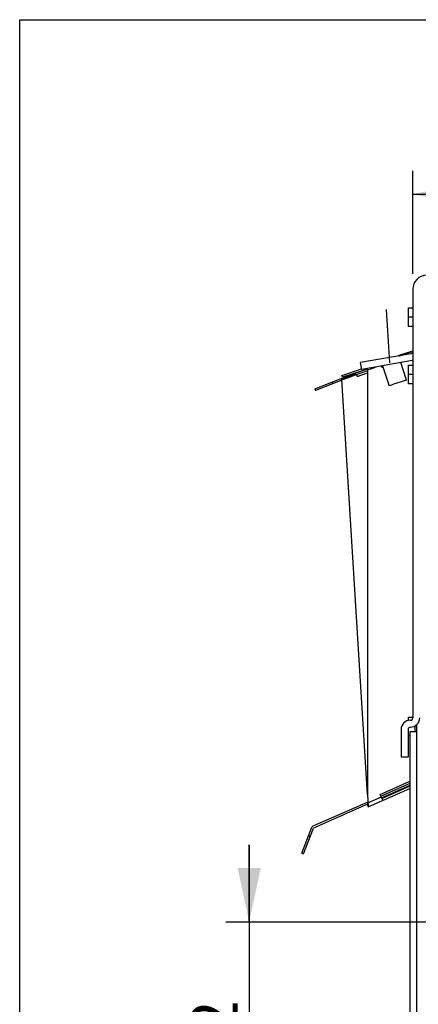
# Model space of a CAD drawing. Units: millimetres. Extents: x 0 to 420, y 0 to 297.
# Drawn here: x 0 to 26, y 233 to 297 of the extents above; entities that cross this region are included whole.
import ezdxf

# ---------------------------------------------------------------- set-up
doc = ezdxf.new("R2010")
doc.units = ezdxf.units.MM
doc.header["$LTSCALE"] = 23.1
doc.layers.get('0').update_dxf_attribs({"linetype": 'CONTINUOUS'})
doc.styles.get("Standard").update_dxf_attribs({"font": 'txt', "width": 0.8})
doc.dimstyles.new('DIMSTYLE_1', dxfattribs={"dimtxt": 3, "dimasz": 3.5, "dimexe": 1.5, "dimexo": 1, "dimgap": 0.75, "dimtad": 1, "dimdsep": 46, "dimtxsty": 'Standard', "dimblk": '_FILLED', "dimblk1": '_FILLED', "dimblk2": '_FILLED', "dimcen": 0.09, "dimadec": 0, "dimazin": 0, "dimtp": 0.3, "dimtm": 0.3, "dimtfac": 1, "dimtdec": 65535, "dimtofl": 0, "dimtmove": 0, "dimatfit": 3, "dimldrblk": '_FILLED', "dimfxl": 1, "dimtolj": 1, "dimarcsym": 0})
doc.dimstyles.new('DIMSTYLE_2', dxfattribs={"dimtxt": 3, "dimasz": 3.5, "dimexe": 1.5, "dimexo": 1, "dimgap": 0.75, "dimtad": 1, "dimdsep": 46, "dimtxsty": 'Standard', "dimblk": '_FILLED', "dimblk1": '_FILLED', "dimblk2": '_FILLED', "dimcen": 0.09, "dimadec": 0, "dimazin": 0, "dimtp": 0.2, "dimtm": 0.2, "dimtfac": 1, "dimtdec": 65535, "dimtofl": 0, "dimtmove": 0, "dimatfit": 3, "dimldrblk": '_FILLED', "dimfxl": 1, "dimtolj": 1, "dimarcsym": 0})

# ---------------------------------------------------------------- blocks, each defined once
blk = doc.blocks.new('_FILLED')
at = {"color": 0, "linetype": 'ByBlock'}
blk.add_solid([(0, 0), (-1, 0.214), (-1, -0.214)], dxfattribs=at)
blk = doc.blocks.new('*D2')
at = {"color": 7, "linetype": 'Continuous', "transparency": 16777216}
for p, q in [((25.391, 286.483), (25.391, 287.233)), ((126.161, 286.483), (126.161, 287.233)), ((25.391, 280.599), (25.391, 286.483)), ((126.161, 281.008), (126.161, 286.483)), ((25.391, 285.733), (75.776, 285.733)), ((126.161, 285.733), (75.776, 285.733))]:
    blk.add_line(p, q, dxfattribs=at)
at = {"color": 7, "linetype": 'Continuous', "transparency": 16777216, "xscale": 3.5, "yscale": 3.5, "zscale": 3.5, "rotation": 180}
blk.add_blockref('_FILLED', (25.391, 285.733), dxfattribs=at)
at = {"color": 7, "linetype": 'Continuous', "transparency": 16777216, "xscale": 3.5, "yscale": 3.5, "zscale": 3.5}
blk.add_blockref('_FILLED', (126.161, 285.733), dxfattribs=at)
at = {"color": 7, "linetype": 'Continuous', "transparency": 16777216, "insert": (75.776, 289.483), "char_height": 3, "width": 7.2, "attachment_point": 2, "line_spacing_factor": 0.9}
blk.add_mtext('670', dxfattribs=at)
blk = doc.blocks.new('*D3')
at = {"color": 7, "linetype": 'Continuous', "transparency": 16777216}
for p, q in [((14.826, 238.739), (14.826, 243.739)), ((14.826, 243.739), (14.826, 230.294)), ((14.076, 238.739), (13.326, 238.739)), ((37.331, 238.739), (14.076, 238.739)), ((14.826, 216.849), (14.826, 230.294)), ((14.076, 221.849), (13.326, 221.849)), ((25.111, 221.849), (14.076, 221.849)), ((14.826, 221.849), (14.826, 216.849))]:
    blk.add_line(p, q, dxfattribs=at)
at = {"color": 7, "linetype": 'Continuous', "transparency": 16777216, "xscale": 3.5, "yscale": 3.5, "zscale": 3.5}
for p, rotation in [((14.826, 238.739), 270), ((14.826, 221.849), 90)]:
    blk.add_blockref('_FILLED', p, dxfattribs=dict(at, rotation=rotation))
at = {"color": 7, "linetype": 'Continuous', "transparency": 16777216, "insert": (11.076, 230.294), "char_height": 3, "width": 7.2, "attachment_point": 2, "rotation": 90, "line_spacing_factor": 0.9}
blk.add_mtext('112', dxfattribs=at)
blk = doc.blocks.new('*D4')
at = {"color": 7, "linetype": 'Continuous', "transparency": 16777216}
for p, q in [((38.331, 237.739), (38.331, 210.921)), ((25.211, 221.749), (25.211, 210.921)), ((25.211, 210.921), (25.211, 208.671)), ((38.331, 210.921), (38.331, 208.671)), ((25.211, 210.171), (13.506, 210.171)), ((13.506, 210.171), (31.771, 210.171)), ((43.331, 210.171), (31.771, 210.171)), ((38.331, 210.171), (43.331, 210.171))]:
    blk.add_line(p, q, dxfattribs=at)
at = {"color": 7, "linetype": 'Continuous', "transparency": 16777216, "xscale": 3.5, "yscale": 3.5, "zscale": 3.5}
blk.add_blockref('_FILLED', (25.211, 210.171), dxfattribs=at)
at = {"color": 7, "linetype": 'Continuous', "transparency": 16777216, "xscale": 3.5, "yscale": 3.5, "zscale": 3.5, "rotation": 180}
blk.add_blockref('_FILLED', (38.331, 210.171), dxfattribs=at)
at = {"color": 7, "linetype": 'Continuous', "transparency": 16777216, "insert": (18.306, 213.921), "char_height": 3, "width": 4.8, "attachment_point": 3, "line_spacing_factor": 0.9}
blk.add_mtext('88', dxfattribs=at)

msp = doc.modelspace()

# ---------------------------------------------------------------- linework, layer by layer
at = {"color": 7, "linetype": 'Continuous'}
for p, q in [((0, 0), (0, 297)), ((0, 0), (0, 297)), ((0, 297), (420, 297)), ((0, 297), (420, 297)), ((25.391, 279.599), (25.391, 251.924)), ((23.675, 278.287), (23.885, 274.844)), ((25.121, 277.199), (25.121, 278.399)), ((25.121, 278.399), (25.391, 278.399)), ((25.391, 277.799), (25.121, 277.799)), ((25.391, 277.199), (25.121, 277.199)), ((25.267, 275.435), (22.017, 274.862)), ((24.679, 275.38), (24.482, 275.317)), ((24.488, 275.282), (25.392, 275.591)), ((25.389, 275.598), (24.679, 275.38)), ((22.095, 274.419), (22.017, 274.862)), ((25.345, 274.992), (22.095, 274.419)), ((23.408, 274.523), (23.375, 274.623)), ((23.445, 274.647), (23.878, 273.368)), ((24.986, 273.731), (24.626, 274.865)), ((25.121, 273.494), (25.121, 274.694)), ((25.121, 274.694), (25.391, 274.694)), ((20.81, 274.027), (22.081, 274.461)), ((20.853, 273.915), (20.81, 274.027)), ((22.122, 274.339), (20.853, 273.915)), ((20.869, 273.873), (21.702, 274.189)), ((21.744, 274.076), (20.912, 273.761)), ((21.126, 273.892), (21.433, 274.008)), ((21.433, 274.008), (21.74, 274.123)), ((21.702, 274.189), (22.439, 274.455)), ((21.74, 274.123), (21.803, 273.954)), ((22.464, 274.337), (21.744, 274.076)), ((21.803, 273.954), (22.464, 274.194)), ((22.448, 274.478), (22.464, 274.386)), ((22.464, 274.386), (22.758, 274.49)), ((22.464, 274.386), (22.464, 246.977)), ((22.758, 274.49), (23.029, 274.584)), ((25.391, 274.094), (25.121, 274.094)), ((19.058, 273.173), (20.869, 273.873)), ((20.912, 273.761), (19.102, 273.061)), ((20.221, 273.494), (20.178, 273.606)), ((20.82, 273.774), (21.126, 273.892)), ((22.464, 246.977), (20.82, 273.774)), ((25.391, 273.494), (25.121, 273.494)), ((19.058, 273.173), (19.102, 273.061)), ((25.121, 251.749), (25.121, 251.969)), ((25.121, 251.969), (25.391, 251.969)), ((24.641, 251.174), (24.641, 249.395)), ((25.091, 251.174), (25.091, 249.395)), ((25.121, 250.769), (25.121, 251.259)), ((25.541, 251.369), (25.465, 251.369)), ((25.541, 251.024), (25.541, 251.416)), ((25.661, 222.749), (25.661, 251.496)), ((25.211, 250.769), (25.121, 250.769)), ((25.211, 251.024), (25.211, 222.749)), ((25.661, 251.024), (25.211, 251.024)), ((25.091, 249.395), (24.641, 249.395)), ((22.512, 246.187), (25.211, 247.376)), ((23.291, 246.989), (25.211, 247.835)), ((25.211, 247.688), (23.345, 246.865)), ((25.211, 247.557), (23.394, 246.756)), ((25.211, 247.507), (23.412, 246.714)), ((22.464, 246.977), (22.512, 246.187)), ((22.497, 246.442), (23.363, 246.824)), ((23.46, 246.605), (23.291, 246.989)), ((22.479, 246.484), (18.941, 244.925)), ((22.476, 246.351), (18.99, 244.815)), ((22.464, 246.297), (22.497, 246.442)), ((22.464, 246.297), (22.512, 246.187)), ((18.218, 243.184), (18.878, 244.859)), ((18.33, 243.14), (18.99, 244.815)), ((18.77, 244.256), (18.658, 244.3)), ((18.218, 243.184), (18.33, 243.14))]:
    msp.add_line(p, q, dxfattribs=at)
for centre, radius, start, end in [((26.291, 279.599), 0.9, 90, 180), ((25.241, 275.583), 0.15, 280, 360), ((25.241, 275.583), 0.6, 280, 284.82737), ((43.971, 213.899), 64.017, 108.66994, 108.73582), ((43.845, 214.286), 62.365, 107.60137, 108.6729), ((25.241, 251.174), 0.6, 90, 180), ((25.241, 251.924), 0.6, 270, 360), ((25.241, 251.924), 0.15, 270, 360), ((25.241, 251.174), 0.15, 90, 180), ((18.99, 244.815), 0.12, 113.78374, 158.5)]:
    msp.add_arc(centre, radius, start, end, dxfattribs=at)

# ---------------------------------------------------------------- dimensions: what is measured, and where the dimension line sits
for base, p1, p2, text, dimstyle, picture, middle in [((126.161, 285.733), (25.391, 279.599), (126.161, 280.008), '670', 'DIMSTYLE_1', '*D2', (75.776, 285.733)), ((38.331, 210.171), (25.211, 222.749), (38.331, 238.739), '88', 'DIMSTYLE_2', '*D4', (15.906, 210.171))]:
    dim = msp.add_linear_dim(base=base, p1=p1, p2=p2, text=text, dimstyle=dimstyle, dxfattribs=at)
    dim.commit()
    dim.dimension.update_dxf_attribs({"geometry": picture, "text_midpoint": middle, "dimtype": 160})
dim = msp.add_linear_dim(base=(14.826, 238.739), p1=(26.111, 221.849), p2=(38.331, 238.739), angle=90, text='112', dimstyle='DIMSTYLE_2', dxfattribs=at)
dim.commit()
dim.dimension.update_dxf_attribs({"geometry": '*D3', "text_midpoint": (14.826, 230.594), "dimtype": 160})

doc.saveas('drawing.dxf')
